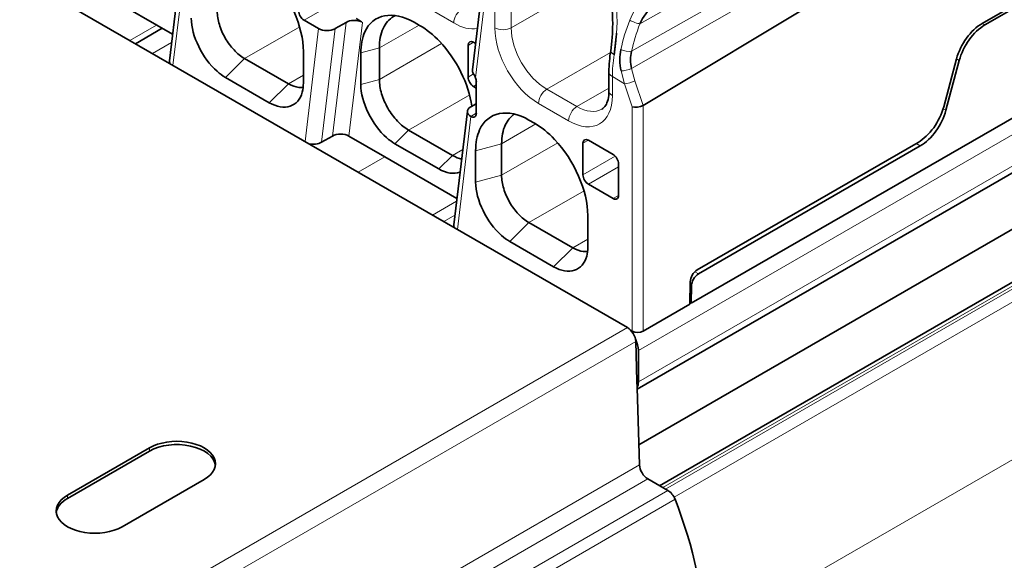
# Model space of a CAD drawing. Units: millimetres. Extents: x 35 to 2069, y 35 to 1450.
# Drawn here: x 1091 to 1116, y 315 to 329 of the extents above; entities that cross this region are included whole.
import ezdxf

# ---------------------------------------------------------------- set-up
doc = ezdxf.new("R2010")
doc.units = ezdxf.units.MM
doc.header["$LTSCALE"] = 5
doc.layers.add('Visible (ISO)', color=7, linetype='Continuous', lineweight=35)
doc.layers.add('Visible Narrow (ISO)', color=7, linetype='Continuous', lineweight=18)

msp = doc.modelspace()

# ---------------------------------------------------------------- linework, layer by layer
at = {"layer": 'Visible (ISO)'}
for p, q in [((1106.695, 319.775), (1205.896, 377.049)), ((1204.158, 374.581), (1106.738, 318.336)), ((1107.274, 317.277), (1206.551, 374.595)), ((1132.898, 336.317), (1108.094, 321.997)), ((1125.339, 334.852), (1115.617, 329.239)), ((1115.687, 329.198), (1125.304, 334.75)), ((1106.442, 321.368), (1087.878, 332.086)), ((1094.95, 331.212), (1094.599, 328.271)), ((1091.887, 330.569), (1094.681, 328.956)), ((1106.848, 327.115), (1111.718, 330.043)), ((1102.432, 328.036), (1102.658, 329.929)), ((1098.08, 329.32), (1098.457, 329.103)), ((1099.166, 329.265), (1098.883, 329.102)), ((1099.567, 329.279), (1099.424, 329.361)), ((1101.068, 329.188), (1100.926, 329.269)), ((1094.413, 329.111), (1093.722, 328.712)), ((1102.514, 328.72), (1102.464, 328.749)), ((1098.063, 328.514), (1098.063, 327.698)), ((1099.548, 328.473), (1099.548, 327.657)), ((1100.027, 328.604), (1100.027, 327.788)), ((1102.323, 328.667), (1102.323, 327.851)), ((1097.674, 327.677), (1096.542, 328.33)), ((1114.952, 328.318), (1114.622, 327.079)), ((1114.68, 326.99), (1115.023, 328.277)), ((1105.965, 327.493), (1105.965, 327.983)), ((1097.179, 327.187), (1096.047, 327.84)), ((1102.535, 326.912), (1102.535, 327.728)), ((1102.464, 327.606), (1102.535, 327.565)), ((1102.304, 326.966), (1101.953, 324.026)), ((1102.535, 327.16), (1102.391, 327.077)), ((1103.896, 326.738), (1104.038, 326.657)), ((1100.785, 326.476), (1101.916, 325.823)), ((1098.815, 326.324), (1098.532, 326.161)), ((1100.173, 325.785), (1099.241, 326.323)), ((1106.071, 325.85), (1105.434, 326.218)), ((1100.431, 326.126), (1101.563, 325.473)), ((1102.517, 325.126), (1102.517, 325.942)), ((1103.189, 325.309), (1103.189, 326.126)), ((1105.293, 326.136), (1105.293, 325.32)), ((1108.243, 322.858), (1113.957, 326.158)), ((1114.015, 326.069), (1108.277, 322.756)), ((1100.173, 325.785), (1102.035, 324.71)), ((1106.212, 324.789), (1106.212, 325.605)), ((1105.434, 325.075), (1106.071, 324.707)), ((1105.417, 324.268), (1105.417, 323.452)), ((1105.028, 323.431), (1103.896, 324.085)), ((1104.533, 322.941), (1103.401, 323.595)), ((1108.057, 321.976), (1108.066, 322.551)), ((1108.065, 322.469), (1108.101, 322.448)), ((1108.1, 322.448), (1108.094, 321.997)), ((1108.057, 321.976), (1106.848, 321.278)), ((1108.058, 322.018), (1108.094, 321.997)), ((1106.566, 321.278), (1106.524, 321.302)), ((1106.688, 319.982), (1106.657, 321.007)), ((1106.725, 320.778), (1106.725, 319.961)), ((1106.688, 319.982), (1106.691, 319.807)), ((1106.691, 319.807), (1106.694, 319.808)), ((1106.754, 317.814), (1106.694, 319.808)), ((1091.962, 317.031), (1094.083, 318.256)), ((1094.084, 318.172), (1091.963, 316.947)), ((1095.497, 317.439), (1093.376, 316.214)), ((1106.97, 317.453), (1107.486, 317.155))]:
    msp.add_line(p, q, dxfattribs=at)
for centre, major_axis, ratio, start_param, end_param in [((1098.08, 329.484), (0.1, -0.173), 0.57735, 3.926991, 5.497787), ((1108.227, 328.545), (-1.404, 0.793), 0.988194, 5.98516, 6.360698), ((1099.38, 329.142), (0.301, -0.002), 0.577311, 0.909624, 2.364442), ((1115.617, 328.422), (-0.5, -0.866), 0.57735, 3.926985, 5.148727), ((1098.669, 329.225), (0.301, -0.002), 0.577311, 3.935239, 5.506035), ((1115.687, 328.381), (0.5, 0.866), 0.57735, 0.785398, 2.007129), ((1102.464, 328.586), (-0.1, 0.173), 0.57735, 5.497787, 7.06858), ((1106.308, 328.498), (-0.296, 0.048), 0.450216, 6.283161, 6.283588), ((1107.476, 328.142), (-0.865, 1), 0.875312, 0.578483, 1.028843), ((1107.458, 328.193), (-0.653, 0.747), 0.89915, 0.556342, 1.036034), ((1094.9, 328.258), (-0.301, 0.002), 0.577311, 6.218528, 6.683188), ((1102.733, 328.022), (0.301, -0.002), 0.577312, 3.076935, 3.300995), ((1102.464, 327.769), (0.1, -0.173), 0.57735, 3.926991, 5.497787), ((1102.394, 327.81), (-0.1, 0.173), 0.57735, 3.928585, 4.504831), ((1102.605, 326.953), (0.301, -0.002), 0.577311, 2.364442, 3.937562), ((1106.707, 327.161), (0.2, 0.032), 0.440361, 3.856837, 5.423529), ((1113.957, 326.974), (-0.5, -0.866), 0.57735, 0.785398, 2.007129), ((1114.015, 326.885), (0.5, 0.866), 0.57735, 3.926982, 5.148721), ((1102.394, 326.993), (0.1, -0.173), 0.577349, 5.494712, 7.068551), ((1099.029, 326.201), (-0.301, 0.002), 0.577311, 3.935239, 5.506035), ((1105.434, 326.054), (-0.1, 0.173), 0.57735, 5.497786, 7.068581), ((1098.318, 326.285), (-0.301, 0.002), 0.577311, 1.187289, 2.364442), ((1106.071, 325.687), (-0.1, 0.173), 0.57735, 3.926991, 5.497787), ((1105.434, 325.238), (0.1, -0.173), 0.57735, 3.926991, 5.497787), ((1106.071, 324.87), (0.1, -0.173), 0.57735, 5.497786, 7.068584), ((1102.254, 324.012), (0.301, -0.002), 0.577311, 3.076935, 3.541596), ((1108.243, 322.654), (-0.125, -0.217), 0.57735, 3.926991, 5.504443), ((1108.277, 322.552), (0.125, 0.217), 0.57735, 0.785399, 2.363926), ((1106.445, 321.125), (0.154, -0.258), 0.567188, 0.794424, 2.347767), ((1106.707, 321.36), (0.2, 0), 0.57735, 3.926991, 5.495745), ((1106.371, 320.982), (0.25, -0.433), 0.57735, 0.785398, 1.457976), ((1106.371, 320.165), (0.25, -0.433), 0.57735, 0.344716, 0.785398), ((1094.79, 317.847), (1, 0), 0.57735, 5.497787, 8.63938), ((1094.79, 317.764), (0.998, 0), 0.57735, 0.0599, 2.356194), ((1106.966, 317.696), (0.154, -0.258), 0.567188, 3.936017, 5.48936), ((1092.669, 316.623), (-1, 0), 0.57735, 5.497787, 8.63938), ((1107.49, 316.912), (-0.154, 0.258), 0.567186, 4.426978, 5.489183), ((1092.669, 316.539), (-0.998, 0), 0.57735, 5.497787, 6.223285), ((1102.779, 316.624), (-4.104, 6.869), 0.567186, 3.918412, 4.427011)]:
    msp.add_ellipse(centre, major_axis=major_axis, ratio=ratio, start_param=start_param, end_param=end_param, dxfattribs=at)
for points, knots in [([(1098.063, 328.514), (1098.063, 329.142), (1097.71, 329.953), (1097.205, 330.482), (1097.04, 330.656), (1096.862, 330.799), (1096.684, 330.902)], [0, 0, 0, 0, 0.2307921, 0.2307921, 0.2307921, 0.306509, 0.306509, 0.306509, 0.306509]), ([(1106.012, 328.546), (1106.029, 328.655), (1106.042, 328.776), (1106.059, 329.035), (1106.063, 329.175), (1106.056, 329.476), (1106.045, 329.64), (1105.998, 329.963), (1105.96, 330.128), (1105.878, 330.319), (1105.851, 330.371), (1105.775, 330.48), (1105.723, 330.531), (1105.663, 330.565)], [0, 0, 0, 0, 0.0381355, 0.0381355, 0.0796983, 0.0796983, 0.1285118, 0.1285118, 0.1822795, 0.1822795, 0.2043846, 0.2043846, 0.2369587, 0.2369587, 0.2369587, 0.2369587]), ([(1095.835, 329.555), (1095.835, 329.447), (1095.853, 329.329), (1095.925, 329.09), (1095.977, 328.971), (1096.108, 328.745), (1096.185, 328.641), (1096.356, 328.459), (1096.449, 328.384), (1096.542, 328.33)], [0, 0, 0, 0, 0.0396542, 0.0396542, 0.0787236, 0.0787236, 0.117793, 0.117793, 0.1574471, 0.1574471, 0.1574471, 0.1574471]), ([(1100.926, 329.269), (1100.382, 329.583), (1099.856, 329.48), (1099.65, 329.016), (1099.583, 328.864), (1099.548, 328.679), (1099.548, 328.473)], [0, 0, 0, 0, 0.2307922, 0.2307922, 0.2307922, 0.306509, 0.306509, 0.306509, 0.306509]), ([(1095.164, 329.371), (1095.164, 328.921), (1095.453, 328.327), (1095.83, 327.998), (1095.901, 327.936), (1095.974, 327.883), (1096.047, 327.84)], [0, 0, 0, 0, 0.1653402, 0.1653402, 0.1653402, 0.1964801, 0.1964801, 0.1964801, 0.1964801]), ([(1100.027, 328.604), (1100.027, 328.796), (1100.059, 328.966), (1100.186, 329.243), (1100.279, 329.349), (1100.414, 329.427), (1100.433, 329.436), (1100.454, 329.445)], [-0.2789064, -0.2789064, -0.2789064, -0.2789064, -0.208657, -0.208657, -0.1394532, -0.1394532, -0.1279217, -0.1279217, -0.1279217, -0.1279217]), ([(1102.423, 327.096), (1102.336, 327.667), (1102.018, 328.319), (1101.59, 328.768), (1101.424, 328.941), (1101.246, 329.085), (1101.068, 329.188)], [0.0349569, 0.0349569, 0.0349569, 0.0349569, 0.2307922, 0.2307922, 0.2307922, 0.306509, 0.306509, 0.306509, 0.306509]), ([(1106.1, 328.427), (1106.104, 328.46), (1106.108, 328.493), (1106.111, 328.526), (1106.115, 328.558), (1106.119, 328.589), (1106.122, 328.621), (1106.126, 328.656), (1106.13, 328.691), (1106.134, 328.726), (1106.138, 328.762), (1106.141, 328.797), (1106.145, 328.831), (1106.148, 328.857), (1106.15, 328.882), (1106.152, 328.907), (1106.155, 328.933), (1106.157, 328.959), (1106.159, 328.983)], [0, 0, 0, 0, 0.023365, 0.023365, 0.023365, 0.0457346, 0.0457346, 0.0457346, 0.0709695, 0.0709695, 0.0709695, 0.0974011, 0.0974011, 0.0974011, 0.1175362, 0.1175362, 0.1175362, 0.1393666, 0.1393666, 0.1393666, 0.1393666]), ([(1102.435, 327.997), (1102.437, 327.989), (1102.441, 327.979), (1102.451, 327.954), (1102.46, 327.937), (1102.478, 327.9), (1102.492, 327.875), (1102.505, 327.846), (1102.509, 327.838), (1102.512, 327.831)], [-0.15750002, -0.15750002, -0.15750002, -0.15750002, -0.15334002, -0.15334002, -0.14707842, -0.14707842, -0.13994896, -0.13994896, -0.1374382, -0.1374382, -0.1374382, -0.1374382]), ([(1097.179, 327.187), (1097.569, 326.962), (1097.939, 327.082), (1098.035, 327.462), (1098.053, 327.534), (1098.063, 327.613), (1098.063, 327.698)], [0, 0, 0, 0, 0.1653418, 0.1653418, 0.1653418, 0.1964801, 0.1964801, 0.1964801, 0.1964801]), ([(1100.785, 326.476), (1100.685, 326.534), (1100.585, 326.613), (1100.402, 326.808), (1100.319, 326.92), (1100.179, 327.162), (1100.124, 327.29), (1100.047, 327.546), (1100.027, 327.672), (1100.027, 327.788)], [-0.1686934, -0.1686934, -0.1686934, -0.1686934, -0.126206, -0.126206, -0.0843467, -0.0843467, -0.0424873, -0.0424873, 0, 0, 0, 0]), ([(1097.674, 327.677), (1097.767, 327.623), (1097.859, 327.591), (1097.985, 327.579), (1098.022, 327.58), (1098.057, 327.586)], [0, 0, 0, 0, 0.03965422, 0.03965422, 0.0574522, 0.0574522, 0.0574522, 0.0574522]), ([(1099.548, 327.657), (1099.548, 327.207), (1099.837, 326.612), (1100.214, 326.283), (1100.285, 326.221), (1100.358, 326.168), (1100.431, 326.126)], [0, 0, 0, 0, 0.1653398, 0.1653398, 0.1653398, 0.1964801, 0.1964801, 0.1964801, 0.1964801]), ([(1105.784, 327.021), (1105.82, 327.042), (1105.851, 327.071), (1105.904, 327.158), (1105.925, 327.207), (1105.956, 327.331), (1105.965, 327.408), (1105.965, 327.493)], [0, 0, 0, 0, 0.0417459, 0.0417459, 0.0736018, 0.0736018, 0.1076932, 0.1076932, 0.1076932, 0.1076932]), ([(1103.896, 326.738), (1103.352, 327.052), (1102.826, 326.949), (1102.62, 326.485), (1102.553, 326.333), (1102.517, 326.148), (1102.517, 325.942)], [0, 0, 0, 0, 0.230792, 0.230792, 0.230792, 0.306509, 0.306509, 0.306509, 0.306509]), ([(1103.524, 326.894), (1103.421, 326.829), (1103.339, 326.732), (1103.22, 326.472), (1103.189, 326.309), (1103.189, 326.126)], [0.1373187, 0.1373187, 0.1373187, 0.1373187, 0.2002463, 0.2002463, 0.2676601, 0.2676601, 0.2676601, 0.2676601]), ([(1105.417, 324.268), (1105.417, 324.896), (1105.064, 325.707), (1104.559, 326.237), (1104.394, 326.41), (1104.216, 326.554), (1104.038, 326.657)], [0, 0, 0, 0, 0.2307921, 0.2307921, 0.2307921, 0.306509, 0.306509, 0.306509, 0.306509]), ([(1103.189, 325.309), (1103.189, 325.201), (1103.207, 325.083), (1103.279, 324.844), (1103.331, 324.725), (1103.462, 324.499), (1103.538, 324.395), (1103.71, 324.213), (1103.803, 324.139), (1103.896, 324.085)], [0, 0, 0, 0, 0.0396542, 0.0396542, 0.0787236, 0.0787236, 0.117793, 0.117793, 0.1574471, 0.1574471, 0.1574471, 0.1574471]), ([(1102.517, 325.126), (1102.517, 324.676), (1102.806, 324.081), (1103.184, 323.752), (1103.255, 323.69), (1103.328, 323.637), (1103.401, 323.595)], [0, 0, 0, 0, 0.1653402, 0.1653402, 0.1653402, 0.1964801, 0.1964801, 0.1964801, 0.1964801]), ([(1104.533, 322.941), (1104.922, 322.716), (1105.293, 322.836), (1105.389, 323.216), (1105.407, 323.288), (1105.417, 323.367), (1105.417, 323.452)], [0, 0, 0, 0, 0.1653418, 0.1653418, 0.1653418, 0.1964801, 0.1964801, 0.1964801, 0.1964801]), ([(1105.028, 323.431), (1105.121, 323.377), (1105.213, 323.345), (1105.338, 323.333), (1105.376, 323.334), (1105.411, 323.34)], [0, 0, 0, 0, 0.03965422, 0.03965422, 0.0574522, 0.0574522, 0.0574522, 0.0574522])]:
    msp.add_open_spline(points, degree=3, knots=knots, dxfattribs=at)
for points in [[(1105.965, 327.983), (1105.965, 328.164), (1105.981, 328.353), (1106.012, 328.545)], [(1102.157, 325.729), (1102.079, 325.743), (1101.998, 325.775), (1101.916, 325.823)], [(1101.563, 325.473), (1101.762, 325.358), (1101.956, 325.333), (1102.111, 325.386)]]:
    msp.add_open_spline(points, degree=3, dxfattribs=at)
at = {"layer": 'Visible Narrow (ISO)'}
for p, q in [((1205.895, 378.034), (1106.725, 320.778)), ((1205.896, 377.218), (1106.725, 319.961)), ((1206.639, 374.544), (1107.362, 317.227)), ((1206.708, 374.504), (1107.431, 317.187)), ((1206.941, 374.302), (1107.649, 316.976)), ((1211.862, 373.069), (1108.437, 313.357)), ((1111.07, 331.67), (1106.767, 329.228)), ((1094.69, 328.153), (1095.039, 331.076)), ((1106.549, 328.517), (1111.07, 331.082)), ((1111.138, 330.696), (1106.548, 328.069)), ((1103.437, 329.126), (1105.773, 330.475)), ((1099.141, 329.933), (1098.08, 329.32)), ((1102.512, 327.831), (1102.744, 329.771)), ((1101.952, 329.249), (1101.174, 329.698)), ((1103.012, 329.126), (1103.012, 329.616)), ((1103.437, 329.616), (1103.437, 329.126)), ((1098.815, 326.324), (1099.166, 329.265)), ((1099.241, 326.323), (1099.592, 329.264)), ((1099.566, 329.278), (1099.592, 329.264)), ((1115.617, 329.239), (1115.687, 329.198)), ((1094.267, 329.195), (1093.576, 328.796)), ((1097.967, 329.153), (1096.542, 328.33)), ((1098.457, 329.103), (1098.108, 326.18)), ((1098.883, 329.102), (1098.532, 326.161)), ((1101.053, 329.196), (1100.027, 328.604)), ((1094.656, 328.743), (1094.162, 328.458)), ((1101.637, 328.717), (1100.027, 327.788)), ((1102.464, 328.749), (1102.323, 328.667)), ((1106.316, 328.747), (1106.316, 328.747)), ((1100.027, 328.604), (1099.548, 328.473)), ((1106.003, 328.485), (1104.356, 327.534)), ((1096.542, 328.33), (1096.047, 327.84)), ((1115.023, 328.277), (1114.952, 328.318)), ((1106.369, 327.678), (1106.28, 328.009)), ((1106.638, 327.754), (1106.548, 328.069)), ((1097.674, 327.677), (1098.063, 327.902)), ((1099.548, 327.657), (1100.027, 327.788)), ((1102.323, 327.851), (1102.463, 327.931)), ((1106.053, 327.861), (1106.053, 327.371)), ((1106.369, 327.678), (1106.053, 327.861)), ((1106.848, 327.115), (1106.638, 327.754)), ((1097.179, 327.187), (1097.674, 327.677)), ((1102.535, 327.647), (1102.464, 327.606)), ((1104.356, 327.534), (1105.134, 327.085)), ((1105.134, 327.085), (1105.965, 327.565)), ((1106.369, 327.678), (1106.566, 327.079)), ((1102.364, 327.388), (1100.785, 326.476)), ((1104.922, 326.718), (1104.144, 327.167)), ((1106.566, 321.278), (1106.566, 327.079)), ((1106.848, 327.115), (1106.848, 321.278)), ((1114.608, 327.031), (1114.68, 326.99)), ((1102.044, 323.907), (1102.393, 326.83)), ((1102.393, 326.83), (1102.535, 326.912)), ((1100.785, 326.476), (1100.431, 326.126)), ((1104.073, 326.636), (1103.189, 326.126)), ((1105.434, 326.218), (1105.293, 326.136)), ((1102.186, 325.978), (1101.916, 325.823)), ((1103.189, 326.126), (1102.517, 325.942)), ((1103.189, 325.309), (1104.641, 326.147)), ((1114.015, 326.069), (1113.909, 326.13)), ((1100.173, 325.785), (1099.482, 325.386)), ((1101.563, 325.473), (1101.916, 325.823)), ((1105.293, 325.32), (1106.129, 325.802)), ((1106.212, 325.524), (1105.434, 325.075)), ((1102.517, 325.126), (1103.189, 325.309)), ((1105.32, 324.907), (1103.896, 324.085)), ((1106.071, 324.707), (1106.212, 324.789)), ((1102.026, 324.637), (1101.403, 324.277)), ((1101.983, 324.278), (1101.692, 324.11)), ((1103.896, 324.085), (1103.401, 323.595)), ((1105.028, 323.431), (1105.417, 323.656)), ((1104.533, 322.941), (1105.028, 323.431)), ((1108.182, 322.811), (1108.277, 322.756)), ((1044.776, 285.765), (1106.442, 321.368)), ((1044.988, 285.402), (1106.657, 321.007)), ((1094.084, 318.172), (1094.083, 318.256)), ((1106.754, 317.814), (1044.948, 282.131)), ((1106.97, 317.453), (1045.342, 281.873)), ((1107.486, 317.155), (1045.989, 281.65)), ((1091.962, 317.031), (1091.963, 316.947)), ((1107.673, 316.924), (1046.174, 281.417))]:
    msp.add_line(p, q, dxfattribs=at)
for centre, major_axis, ratio, start_param, end_param in [((1108.255, 328.588), (-1.583, 1.054), 0.975192, 6.101708, 6.478515), ((1102.164, 329.371), (0.15, 0.26), 0.57735, 0.785398, 2.356194), ((1101.951, 330.556), (0.8, -1.386), 0.57735, 5.498056, 6.064769), ((1108.531, 329.126), (-1.66, -2.857), 0.580143, 4.972298, 5.2247), ((1106.626, 329.31), (-0.186, 0.073), 0.21106, 0.930345, 2.503213), ((1108.679, 329.038), (1.571, 2.674), 0.5825, 1.833475, 2.086014), ((1103.225, 329.249), (0.3, 0), 0.57735, 3.926991, 5.497787), ((1104.144, 328.473), (0.8, -1.386), 0.57735, 3.926996, 5.497782), ((1104.356, 328.596), (0.65, -1.126), 0.57735, 3.926996, 5.497782), ((1106.308, 328.498), (-0.296, 0.048), 0.450216, 0.000402, 0.867688), ((1106.409, 328.601), (0.197, -0.043), 0.400714, 4.041932, 5.584604), ((1108.387, 329.209), (-1.651, -2.859), 0.57735, 5.296473, 5.497744), ((1106.265, 327.983), (-0.3, 0), 0.57735, 0, 0.785393), ((1106.421, 328.075), (-0.197, -0.049), 0.22683, 0.71803, 2.21486), ((1106.511, 327.76), (0.19, 0.062), 0.279279, 3.786684, 5.348936), ((1104.356, 327.289), (-0.15, -0.26), 0.57735, 3.926998, 5.49778), ((1106.265, 327.493), (-0.3, 0), 0.57735, 0, 0.785396), ((1104.922, 328.024), (0.8, -1.386), 0.57735, 5.497791, 7.068579), ((1105.134, 326.84), (0.15, 0.26), 0.57735, 0.785406, 2.356187), ((1105.134, 328.147), (0.65, -1.126), 0.57735, 5.497792, 6.283185)]:
    msp.add_ellipse(centre, major_axis=major_axis, ratio=ratio, start_param=start_param, end_param=end_param, dxfattribs=at)
msp.add_open_spline([(1106.159, 328.983), (1106.163, 329.02), (1106.165, 329.055), (1106.167, 329.085), (1106.168, 329.105), (1106.169, 329.122), (1106.17, 329.139), (1106.171, 329.156), (1106.172, 329.171), (1106.172, 329.186), (1106.173, 329.201), (1106.173, 329.215), (1106.173, 329.228), (1106.174, 329.236), (1106.174, 329.243), (1106.174, 329.25), (1106.174, 329.263), (1106.174, 329.274), (1106.174, 329.284), (1106.174, 329.296), (1106.174, 329.307), (1106.174, 329.318), (1106.173, 329.328), (1106.173, 329.338), (1106.173, 329.349), (1106.173, 329.361), (1106.172, 329.375), (1106.172, 329.39), (1106.172, 329.401), (1106.171, 329.413), (1106.171, 329.427), (1106.17, 329.443), (1106.17, 329.463), (1106.169, 329.487), (1106.168, 329.51), (1106.166, 329.537), (1106.165, 329.566), (1106.163, 329.598), (1106.161, 329.633), (1106.159, 329.672), (1106.158, 329.693), (1106.156, 329.715), (1106.155, 329.737), (1106.152, 329.774), (1106.15, 329.809), (1106.147, 329.843), (1106.145, 329.861), (1106.144, 329.878), (1106.142, 329.894), (1106.139, 329.927), (1106.136, 329.958), (1106.132, 329.989), (1106.128, 330.02), (1106.124, 330.05), (1106.119, 330.08), (1106.115, 330.109), (1106.11, 330.138), (1106.104, 330.167), (1106.102, 330.179), (1106.099, 330.191), (1106.097, 330.203)], degree=3, knots=[0.1393666, 0.1393666, 0.1393666, 0.1393666, 0.1728, 0.1728, 0.1728, 0.1939599, 0.1939599, 0.1939599, 0.2163365, 0.2163365, 0.2163365, 0.2409707, 0.2409707, 0.2409707, 0.2563647, 0.2563647, 0.2563647, 0.2844521, 0.2844521, 0.2844521, 0.3168, 0.3168, 0.3168, 0.3488269, 0.3488269, 0.3488269, 0.3871306, 0.3871306, 0.3871306, 0.4145477, 0.4145477, 0.4145477, 0.4482489, 0.4482489, 0.4482489, 0.4816143, 0.4816143, 0.4816143, 0.517302, 0.517302, 0.517302, 0.5368, 0.5368, 0.5368, 0.5680615, 0.5680615, 0.5680615, 0.5838422, 0.5838422, 0.5838422, 0.614554, 0.614554, 0.614554, 0.6452658, 0.6452658, 0.6452658, 0.6755397, 0.6755397, 0.6755397, 0.6884522, 0.6884522, 0.6884522, 0.6884522], dxfattribs=at)
msp.add_open_spline([(1106.174, 329.309), (1106.174, 329.309), (1106.174, 329.308), (1106.174, 329.308)], degree=3, dxfattribs=at)

doc.saveas('drawing.dxf')
